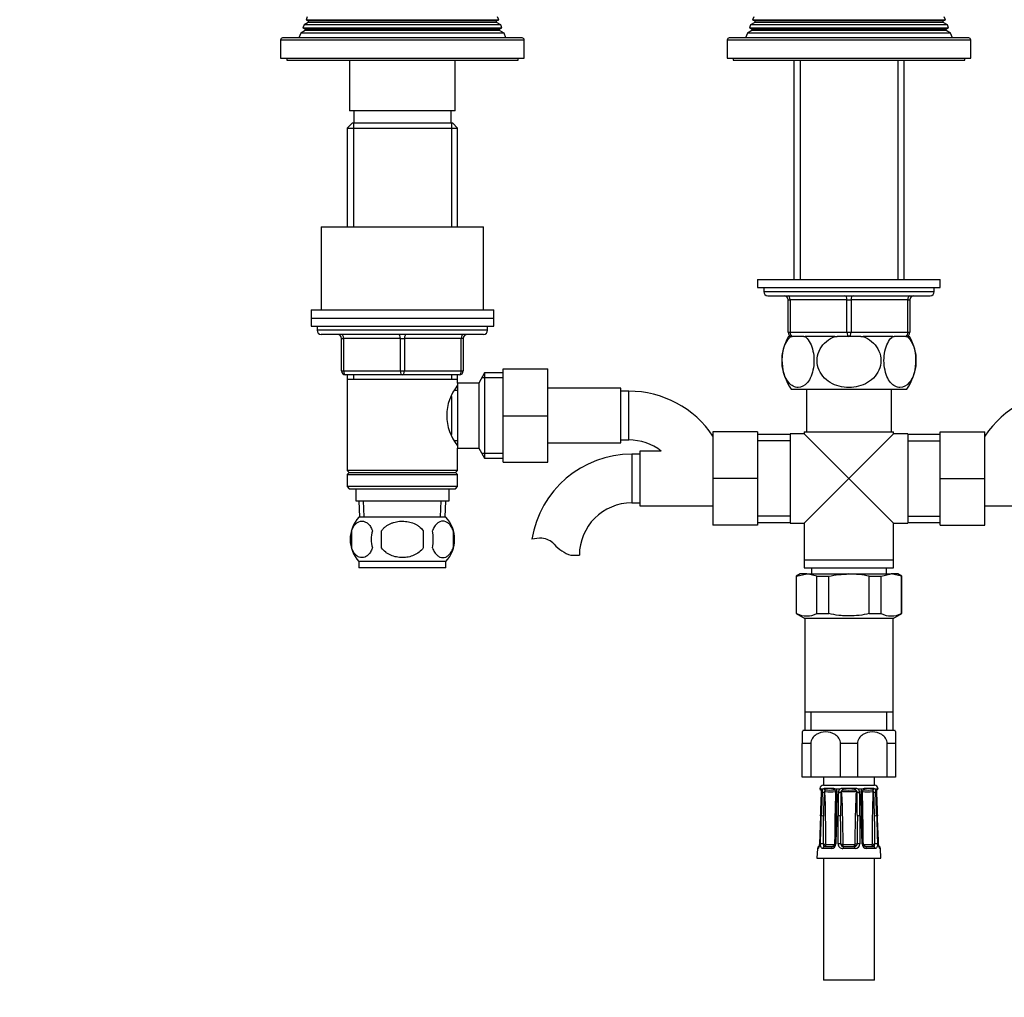
# Model space of a CAD drawing. Units: millimetres. Extents: x -398 to 1764, y 0 to 1382.
# Drawn here: x 451 to 694, y 473 to 714 of the extents above; entities that cross this region are included whole.
import ezdxf
from ezdxf import colors
from ezdxf.entities.mleader import LeaderData, LeaderLine
from ezdxf.math import Vec2, Vec3

# ---------------------------------------------------------------- set-up
doc = ezdxf.new("R2010")
doc.units = ezdxf.units.MM
doc.layers.add('DV1_Défaut', color=7, linetype='Continuous')
doc.layers.add('Défaut', color=7, linetype='Continuous')

# ---------------------------------------------------------------- blocks, each defined once
blk = doc.blocks.new('_DOT')
at = {"color": 0}
blk.add_line((0, 0), (-1, 0), dxfattribs=at)
at = {"color": 0, "const_width": 0.333}
blk.add_lwpolyline([(-0.1665, 0, 1), (0.1665, 0, 1)], format="xyb", close=True, dxfattribs=at)
blk = doc.blocks.new('SE')
at = {"layer": 'DV1_Défaut', "color": 7, "linetype": 'Continuous'}
for p, q in [((521.79, 714.25), (521.5, 713.51)), ((521.5, 713.51), (568.98, 713.51)), ((521.5, 713.51), (522.04, 713.2)), ((568.44, 713.2), (522.04, 713.2)), ((568.44, 713.2), (568.98, 713.51)), ((568.98, 713.51), (568.7, 714.25)), ((631.79, 714.25), (631.5, 713.51)), ((631.5, 713.51), (678.98, 713.51)), ((631.5, 713.51), (632.04, 713.2)), ((678.44, 713.2), (632.04, 713.2)), ((678.44, 713.2), (678.98, 713.51)), ((678.98, 713.51), (678.7, 714.25)), ((521.29, 710.85), (520.22, 710.23)), ((521.01, 712.26), (520.72, 711.53)), ((520.72, 711.53), (569.76, 711.53)), ((520.72, 711.53), (521.29, 711.2)), ((522.04, 712.85), (521.01, 712.26)), ((569.48, 712.26), (521.01, 712.26)), ((569.19, 711.2), (521.29, 711.2)), ((569.19, 710.85), (521.29, 710.85)), ((568.44, 712.85), (522.04, 712.85)), ((569.48, 712.26), (568.44, 712.85)), ((569.19, 711.2), (569.76, 711.53)), ((570.27, 710.23), (569.19, 710.85)), ((569.76, 711.53), (569.48, 712.26)), ((631.29, 710.85), (630.22, 710.23)), ((631.01, 712.26), (630.72, 711.53)), ((630.72, 711.53), (679.76, 711.53)), ((630.72, 711.53), (631.29, 711.2)), ((632.04, 712.85), (631.01, 712.26)), ((679.48, 712.26), (631.01, 712.26)), ((679.19, 711.2), (631.29, 711.2)), ((679.19, 710.85), (631.29, 710.85)), ((678.44, 712.85), (632.04, 712.85)), ((679.48, 712.26), (678.44, 712.85)), ((679.19, 711.2), (679.76, 711.53)), ((680.27, 710.23), (679.19, 710.85)), ((679.76, 711.53), (679.48, 712.26)), ((515.24, 708.53), (575.24, 708.53)), ((515.24, 708.53), (515.24, 704.03)), ((574.74, 709.03), (515.74, 709.03)), ((520.22, 710.23), (519.74, 709.03)), ((570.27, 710.23), (520.22, 710.23)), ((570.74, 709.03), (570.27, 710.23)), ((575.24, 704.03), (575.24, 708.53)), ((625.24, 708.53), (685.24, 708.53)), ((625.24, 708.53), (625.24, 704.03)), ((684.74, 709.03), (625.74, 709.03)), ((630.22, 710.23), (629.74, 709.03)), ((680.27, 710.23), (630.22, 710.23)), ((680.74, 709.03), (680.27, 710.23)), ((685.24, 704.03), (685.24, 708.53)), ((515.24, 704.03), (575.24, 704.03)), ((516.74, 704.03), (516.74, 703.53)), ((516.74, 703.53), (573.74, 703.53)), ((532.24, 703.53), (532.24, 691.03)), ((558.24, 691.03), (558.24, 703.53)), ((573.74, 703.53), (573.74, 704.03)), ((625.24, 704.03), (685.24, 704.03)), ((626.74, 704.03), (626.74, 703.53)), ((626.74, 703.53), (683.74, 703.53)), ((641.64, 703.53), (641.64, 649.53)), ((643.18, 703.53), (643.18, 649.53)), ((667.3, 703.53), (667.3, 649.53)), ((668.84, 649.53), (668.84, 703.53)), ((683.74, 703.53), (683.74, 704.03)), ((558.24, 691.03), (532.24, 691.03)), ((533.24, 691.03), (533.24, 688.03)), ((557.24, 688.03), (557.24, 691.03)), ((532.84, 688.03), (531.64, 686.83)), ((531.64, 686.83), (558.84, 686.83)), ((531.64, 686.83), (531.64, 662.53)), ((557.64, 688.03), (532.84, 688.03)), ((533.18, 688.03), (533.18, 662.53)), ((557.3, 688.03), (557.3, 662.53)), ((558.84, 686.83), (557.64, 688.03)), ((558.84, 662.53), (558.84, 686.83)), ((525.24, 662.53), (565.24, 662.53)), ((525.24, 662.53), (525.24, 642.03)), ((565.24, 642.03), (565.24, 662.53)), ((632.74, 649.53), (677.74, 649.53)), ((632.74, 649.53), (632.74, 647.53)), ((677.74, 647.53), (677.74, 649.53)), ((632.74, 647.53), (677.74, 647.53)), ((634.24, 647.53), (634.24, 646.53)), ((676.24, 646.53), (634.24, 646.53)), ((635.24, 645.53), (675.24, 645.53)), ((676.24, 646.53), (676.24, 647.53)), ((640.24, 644.53), (640.74, 644.53)), ((640.24, 636.53), (640.24, 644.53)), ((654.74, 644.53), (640.74, 644.53)), ((640.74, 644.53), (640.74, 636.53)), ((654.74, 644.53), (655.74, 644.53)), ((654.74, 636.53), (654.74, 644.53)), ((669.74, 644.53), (655.74, 644.53)), ((655.74, 644.53), (655.74, 636.53)), ((669.74, 644.53), (670.24, 644.53)), ((669.74, 636.53), (669.74, 644.53)), ((670.24, 644.53), (670.24, 636.53)), ((522.74, 642.03), (567.74, 642.03)), ((522.74, 642.03), (522.74, 640.03)), ((567.74, 640.03), (567.74, 642.03)), ((522.74, 640.03), (567.74, 640.03)), ((522.74, 640.03), (567.74, 640.03)), ((522.74, 640.03), (522.74, 638.03)), ((522.74, 638.03), (567.74, 638.03)), ((524.24, 638.03), (524.24, 637.03)), ((566.24, 637.03), (566.24, 638.03)), ((567.74, 638.03), (567.74, 640.03)), ((566.24, 637.03), (524.24, 637.03)), ((565.24, 636.03), (525.24, 636.03)), ((640.24, 636.53), (640.74, 636.53)), ((640.94, 635.53), (640.33, 635.53)), ((640.74, 636.53), (654.74, 636.53)), ((640.94, 635.53), (641.24, 635.53)), ((644.13, 635.53), (641.24, 635.53)), ((644.13, 635.53), (644.44, 635.53)), ((651.74, 635.53), (644.44, 635.53)), ((651.74, 635.53), (652.36, 635.53)), ((655.24, 635.53), (652.36, 635.53)), ((654.74, 636.53), (655.74, 636.53)), ((658.13, 635.53), (655.24, 635.53)), ((655.74, 636.53), (669.74, 636.53)), ((658.13, 635.53), (658.74, 635.53)), ((666.05, 635.53), (658.74, 635.53)), ((666.05, 635.53), (666.36, 635.53)), ((669.24, 635.53), (666.36, 635.53)), ((669.24, 635.53), (669.55, 635.53)), ((669.55, 635.53), (670.16, 635.53)), ((669.74, 636.53), (670.24, 636.53)), ((530.24, 635.03), (530.74, 635.03)), ((530.24, 627.03), (530.24, 635.03)), ((530.74, 635.03), (530.74, 627.03)), ((544.74, 635.03), (530.74, 635.03)), ((544.74, 635.03), (545.74, 635.03)), ((544.74, 627.03), (544.74, 635.03)), ((559.74, 635.03), (545.74, 635.03)), ((545.74, 635.03), (545.74, 627.03)), ((560.24, 635.03), (559.74, 635.03)), ((559.74, 627.03), (559.74, 635.03)), ((560.24, 635.03), (560.24, 627.03)), ((530.24, 627.03), (530.74, 627.03)), ((530.74, 627.03), (544.74, 627.03)), ((545.24, 626.03), (531.24, 626.03)), ((531.64, 626.03), (531.64, 625.03)), ((533.18, 626.03), (533.18, 625.03)), ((544.74, 627.03), (545.74, 627.03)), ((559.24, 626.03), (545.24, 626.03)), ((545.74, 627.03), (559.74, 627.03)), ((557.3, 626.03), (557.3, 625.03)), ((558.84, 625.03), (558.84, 626.03)), ((559.74, 627.03), (560.24, 627.03)), ((565.49, 626.53), (564.04, 624.03)), ((565.49, 626.53), (565.49, 605.53)), ((570.04, 626.53), (565.49, 626.53)), ((570.04, 627.53), (581.04, 627.53)), ((570.04, 616), (570.04, 627.53)), ((581.04, 616), (581.04, 627.53)), ((531.64, 625.03), (531.64, 602.53)), ((531.64, 625.03), (558.84, 625.03)), ((558.84, 624.03), (558.84, 625.03)), ((558.84, 624.03), (558.84, 608.03)), ((564.04, 624.03), (558.84, 624.03)), ((564.04, 624.03), (564.04, 608.03)), ((570.04, 625.34), (564.8, 625.34)), ((558.84, 622.18), (558.08, 622.18)), ((599.04, 622.78), (581.04, 622.78)), ((599.04, 609.28), (599.04, 622.78)), ((601.04, 622.03), (599.04, 622.03)), ((601.04, 610.03), (601.04, 622.03)), ((641.03, 622.53), (669.46, 622.53)), ((644.74, 622.53), (644.74, 612.03)), ((665.74, 612.03), (665.74, 622.53)), ((557.34, 620.73), (557.34, 611.35)), ((570.04, 616), (581.04, 616)), ((570.04, 604.53), (570.04, 616)), ((581.04, 604.53), (581.04, 616)), ((621.74, 612.03), (621.74, 600.53)), ((632.74, 612.03), (621.74, 612.03)), ((632.74, 612.03), (632.74, 600.53)), ((640.74, 611.38), (632.74, 611.38)), ((640.74, 611.53), (640.74, 589.53)), ((644.24, 611.53), (640.74, 611.53)), ((644.24, 612.03), (666.24, 612.03)), ((644.24, 612.03), (644.24, 611.53)), ((655.24, 600.53), (644.24, 611.53)), ((655.24, 600.53), (666.24, 611.53)), ((666.24, 611.53), (666.24, 612.03)), ((669.74, 611.53), (666.24, 611.53)), ((669.74, 611.53), (669.74, 589.53)), ((677.74, 611.38), (669.74, 611.38)), ((677.74, 612.03), (688.74, 612.03)), ((677.74, 600.5), (677.74, 612.03)), ((688.74, 600.5), (688.74, 612.03)), ((558.08, 609.88), (558.84, 609.88)), ((581.04, 609.28), (599.04, 609.28)), ((599.04, 610.03), (601.04, 610.03)), ((640.74, 609.79), (632.74, 609.79)), ((669.74, 609.79), (677.74, 609.79)), ((558.84, 608.03), (564.04, 608.03)), ((558.84, 602.53), (558.84, 608.03)), ((564.04, 608.03), (565.49, 605.53)), ((570.04, 606.71), (564.8, 606.71)), ((601.74, 606.53), (601.74, 594.53)), ((603.74, 606.53), (601.74, 606.53)), ((603.74, 607.28), (603.74, 593.78)), ((609.01, 607.28), (603.74, 607.28)), ((565.49, 605.53), (570.04, 605.53)), ((570.04, 604.53), (581.04, 604.53)), ((558.84, 602.53), (531.64, 602.53)), ((531.64, 602.53), (532.14, 602.03)), ((532.14, 602.03), (531.64, 601.53)), ((531.64, 601.53), (558.84, 601.53)), ((531.64, 601.53), (531.64, 598.53)), ((532.14, 602.03), (558.34, 602.03)), ((558.34, 602.03), (558.84, 602.53)), ((558.84, 601.53), (558.34, 602.03)), ((558.84, 598.53), (558.84, 601.53)), ((621.74, 600.53), (621.74, 589.03)), ((632.74, 600.53), (621.74, 600.53)), ((632.74, 600.53), (632.74, 589.03)), ((655.24, 600.53), (644.24, 589.53)), ((655.24, 600.53), (666.24, 589.53)), ((677.74, 600.5), (688.74, 600.5)), ((677.74, 589.03), (677.74, 600.5)), ((688.74, 589.03), (688.74, 600.5)), ((558.84, 598.53), (531.64, 598.53)), ((531.64, 598.53), (532.14, 598.03)), ((532.14, 598.03), (558.34, 598.03)), ((533.74, 598.03), (533.74, 595.03)), ((556.74, 595.03), (556.74, 598.03)), ((558.34, 598.03), (558.84, 598.53)), ((533.74, 595.03), (556.74, 595.03)), ((534.52, 595.03), (534.7, 591.03)), ((535.86, 591.08), (535.69, 595.03)), ((554.63, 591.08), (554.8, 595.03)), ((555.79, 591.03), (555.96, 595.03)), ((601.74, 594.53), (603.74, 594.53)), ((603.74, 593.78), (621.74, 593.78)), ((688.74, 593.78), (706.74, 593.78)), ((555.94, 591.03), (534.54, 591.03)), ((640.74, 591.26), (632.74, 591.26)), ((632.74, 589.68), (640.74, 589.68)), ((640.74, 589.53), (644.24, 589.53)), ((644.24, 589.53), (644.24, 580.53)), ((666.24, 580.53), (666.24, 589.53)), ((666.24, 589.53), (669.74, 589.53)), ((669.74, 591.26), (677.74, 591.26)), ((669.74, 589.68), (677.74, 589.68)), ((532.72, 587.65), (532.72, 583.45)), ((540.12, 583.45), (540.12, 587.65)), ((550.37, 587.65), (550.37, 583.45)), ((557.76, 587.65), (557.76, 583.45)), ((632.74, 589.03), (621.74, 589.03)), ((677.74, 589.03), (688.74, 589.03)), ((555.94, 580.07), (534.54, 580.07)), ((534.54, 580.07), (534.54, 578.53)), ((555.94, 578.53), (555.94, 580.07)), ((586.76, 581.62), (588.84, 581.62)), ((644.24, 580.53), (666.24, 580.53)), ((644.24, 580.53), (666.24, 580.53)), ((644.24, 580.53), (644.24, 578.53)), ((666.24, 578.53), (666.24, 580.53)), ((555.94, 578.53), (534.54, 578.53)), ((644.24, 578.53), (666.24, 578.53)), ((645.99, 578.53), (645.99, 577.03)), ((664.49, 577.03), (664.49, 578.53)), ((643.24, 577.03), (642.24, 576.45)), ((642.35, 576.45), (642.24, 576.45)), ((642.24, 576.45), (642.24, 567.27)), ((642.35, 576.45), (644.85, 577.03)), ((642.35, 567.27), (642.35, 576.45)), ((644.85, 577.03), (643.24, 577.03)), ((644.85, 577.03), (655.24, 577.03)), ((647.35, 576.45), (644.85, 577.03)), ((647.35, 576.45), (650.24, 576.45)), ((647.35, 567.27), (647.35, 576.45)), ((650.24, 567.27), (650.24, 576.45)), ((655.24, 577.03), (665.64, 577.03)), ((660.24, 576.45), (663.14, 576.45)), ((660.24, 567.27), (660.24, 576.45)), ((663.14, 576.45), (665.64, 577.03)), ((663.14, 567.27), (663.14, 576.45)), ((667.24, 577.03), (665.64, 577.03)), ((668.14, 576.45), (665.64, 577.03)), ((668.24, 576.45), (667.24, 577.03)), ((668.14, 576.45), (668.24, 576.45)), ((668.14, 567.27), (668.14, 576.45)), ((668.24, 567.27), (668.24, 576.45)), ((642.35, 567.27), (642.24, 567.27)), ((642.24, 567.27), (644.39, 566.03)), ((666.09, 566.03), (644.39, 566.03)), ((644.39, 566.03), (644.39, 543.03)), ((647.35, 567.27), (650.24, 567.27)), ((660.24, 567.27), (663.14, 567.27)), ((666.09, 566.03), (668.24, 567.27)), ((666.09, 543.03), (666.09, 566.03)), ((668.14, 567.27), (668.24, 567.27)), ((644.39, 543.03), (644.39, 538.53)), ((666.09, 543.03), (644.39, 543.03)), ((645.93, 538.53), (645.93, 543.03)), ((664.56, 538.53), (664.56, 543.03)), ((666.09, 538.53), (666.09, 543.03)), ((643.99, 538.53), (666.49, 538.53)), ((643.74, 538.12), (643.74, 535.26)), ((666.74, 538.12), (666.74, 535.26)), ((645.84, 535.26), (643.74, 535.26)), ((643.74, 527.03), (643.74, 535.26)), ((645.84, 535.26), (645.84, 527.03)), ((657.34, 535.26), (653.15, 535.26)), ((653.15, 527.03), (653.15, 535.26)), ((657.34, 535.26), (657.34, 527.03)), ((666.74, 535.26), (664.65, 535.26)), ((664.65, 527.03), (664.65, 535.26)), ((666.74, 535.26), (666.74, 527.03)), ((645.84, 527.03), (643.74, 527.03)), ((653.15, 527.03), (645.84, 527.03)), ((648.99, 527.03), (648.99, 525.03)), ((657.34, 527.03), (653.15, 527.03)), ((664.65, 527.03), (657.34, 527.03)), ((661.49, 525.03), (661.49, 527.03)), ((666.74, 527.03), (664.65, 527.03)), ((648.22, 524.22), (648.06, 524.22)), ((648.26, 524.21), (648.22, 524.22)), ((648.82, 524.07), (648.4, 524.07)), ((648.99, 525.03), (661.49, 525.03)), ((649.22, 524.22), (649.12, 524.21)), ((651.34, 524.22), (649.22, 524.22)), ((651.49, 524.21), (651.34, 524.22)), ((653.01, 524.07), (651.99, 524.07)), ((653.74, 524.22), (653.57, 524.21)), ((656.75, 524.22), (653.74, 524.22)), ((656.92, 524.21), (656.75, 524.22)), ((658.5, 524.07), (657.48, 524.07)), ((659.15, 524.22), (659, 524.21)), ((661.27, 524.22), (659.15, 524.22)), ((661.37, 524.21), (661.27, 524.22)), ((662.09, 524.07), (661.66, 524.07)), ((662.26, 524.22), (662.23, 524.21)), ((662.26, 524.22), (662.42, 524.22)), ((648.24, 517.44), (647.95, 510.55)), ((648.28, 517.44), (648.24, 517.44)), ((651.92, 517.43), (651.71, 510.55)), ((652.57, 510.55), (652.56, 517.44)), ((657.92, 517.44), (657.92, 510.55)), ((662.24, 517.44), (662.21, 517.44)), ((647.46, 509.45), (647.36, 507.04)), ((647.46, 509.45), (647.6, 509.45)), ((647.98, 510.55), (647.95, 510.55)), ((650.9, 509.45), (648.78, 509.45)), ((649.2, 509.93), (651.18, 509.93)), ((649.66, 510.43), (651.64, 510.43)), ((653.23, 510.53), (653.72, 510.54)), ((653.52, 510.02), (653.79, 510.45)), ((656.74, 509.45), (653.75, 509.45)), ((653.84, 510.43), (656.64, 510.43)), ((653.84, 509.93), (653.84, 510.43)), ((653.84, 509.93), (656.64, 509.93)), ((656.64, 509.93), (656.64, 510.43)), ((656.97, 510.02), (656.7, 510.45)), ((657.25, 510.53), (656.76, 510.54)), ((658.85, 510.43), (660.83, 510.43)), ((659.31, 509.93), (661.29, 509.93)), ((661.7, 509.45), (659.59, 509.45)), ((662.51, 510.55), (662.54, 510.55)), ((662.88, 509.45), (663.03, 509.45)), ((663.12, 507.04), (663.03, 509.45)), ((647.36, 507.04), (663.12, 507.04)), ((648.99, 507.04), (648.99, 477.04)), ((661.49, 477.04), (661.49, 507.04)), ((661.49, 477.04), (648.99, 477.04))]:
    blk.add_line(p, q, dxfattribs=at)
for centre, radius, start, end in [((521.94, 713.03), 0.2, 300, 60), ((568.54, 713.03), 0.2, 120, 240), ((631.94, 713.03), 0.2, 300, 60), ((678.54, 713.03), 0.2, 120, 240), ((521.19, 711.03), 0.2, 300, 60), ((569.29, 711.03), 0.2, 120, 240), ((631.19, 711.03), 0.2, 300, 60), ((679.29, 711.03), 0.2, 120, 240), ((515.74, 708.53), 0.5, 90, 180), ((574.74, 708.53), 0.5, 0, 90), ((625.74, 708.53), 0.5, 90, 180), ((684.74, 708.53), 0.5, 0, 90), ((635.24, 646.53), 1, 180, 270), ((639.24, 644.53), 1, 0, 90), ((671.24, 644.53), 1, 90, 180), ((675.24, 646.53), 1, 270, 0), ((525.24, 637.03), 1, 180, 270), ((529.24, 635.03), 1, 0, 90), ((561.24, 635.03), 1, 90, 180), ((565.24, 637.03), 1, 270, 0), ((650.74, 629.57), 12, 150.2345, 215.936), ((641.24, 636.53), 1, 180, 270), ((669.24, 636.53), 1, 270, 0), ((659.74, 629.57), 12, 324.064, 29.7655), ((531.24, 627.03), 1, 180, 270), ((559.24, 627.03), 1, 270, 0), ((567.94, 616.03), 11.76, 140.6571, 219.3429), ((601.04, 597.12), 24.91, 33.7933, 90), ((709.44, 597.12), 24.91, 90, 146.2067), ((601.04, 597.12), 12.91, 51.9022, 90), ((601.74, 581.62), 24.91, 90, 170.8369), ((601.74, 581.62), 12.91, 90, 180), ((540.37, 585.55), 8, 136.7732, 223.2268), ((550.11, 585.55), 8, 316.7732, 43.2268), ((540.89, 585.55), 8.44, 165.5825, 194.4175), ((545.78, 585.55), 8.21, 165.1718, 194.8282), ((542.32, 585.55), 10.53, 348.4935, 11.5065), ((549.46, 585.55), 8.56, 345.7954, 14.2046), ((579.15, 577.46), 8.36, 86.9342, 103.808), ((579.36, 581.42), 4.4, 41.929, 86.9342), ((589.99, 590.97), 9.89, 221.929, 250.9403), ((644.85, 572.39), 5.7, 243.9922, 296.0078), ((665.64, 572.39), 5.7, 243.9922, 296.0078), ((648.83, 535.26), 5.84, 145.9644, 150.6657), ((661.66, 535.26), 5.84, 29.3275, 34.0356), ((649.04, 524.03), 1, 92.9498, 168.9765), ((648.56, 524.31), 0.5, 190.0539, 251.7976), ((646.07, 523.35), 2.44, 357.0634, 17.0564), ((650.44, 523.23), 1.82, 152.6813, 180.1925), ((649.22, 523.64), 0.581, 99.5377, 132.3425), ((649.54, 523.74), 0.168, 131.2325, 144.3129), ((650.46, 539.3), 15.47, 266.2014, 273.7986), ((651.24, 522.63), 1.26, 73.6564, 79.1504), ((651.33, 522.71), 1.51, 63.9706, 83.6721), ((651.21, 523.25), 1.13, 358.8187, 46.3939), ((653.75, 523.21), 1.13, 130.8114, 179.3102), ((653.72, 522.44), 1.78, 95.076, 113.7513), ((654, 522.93), 0.962, 102.5351, 108.8), ((655.24, 554.83), 31, 267.3205, 272.6795), ((656.48, 522.93), 0.962, 71.2, 77.4649), ((656.76, 522.44), 1.78, 66.2487, 84.924), ((656.74, 523.21), 1.13, 0.6898, 49.1886), ((659.28, 523.25), 1.13, 133.5177, 181.2698), ((659.16, 522.71), 1.51, 96.3279, 116.0294), ((659.24, 522.63), 1.26, 100.8496, 106.3436), ((660.03, 539.3), 15.47, 266.2014, 273.7986), ((660.94, 523.74), 0.168, 35.6871, 48.7675), ((661.27, 523.64), 0.581, 47.6575, 80.4623), ((661.44, 524.03), 1, 11.0235, 87.0502), ((660, 523.22), 1.87, 0.1769, 26.9493), ((664.42, 523.35), 2.44, 162.9436, 182.9366), ((661.93, 524.31), 0.5, 288.2225, 349.9461), ((-357.36, 560.41), 1006.52, 357.55318, 357.88275), ((-114.67, 550.47), 763.67, 357.52075, 357.95539), ((1325.74, 497.05), 677.62, 177.78604, 178.27579), ((211.24, 534.44), 438.1, 357.774, 358.5303), ((649.91, 523.16), 0.72, 148.6011, 176.0657), ((647.67, 522.42), 1.97, 32.1566, 34.2648), ((650.65, 530.49), 7.14, 259.4438, 280.5562), ((173.06, 508.43), 476.51, 0.2535, 1.8089), ((651.44, 523.23), 0.627, 57.6554, 75.6947), ((1128.23, 508.43), 476.52, 178.1911, 179.6588), ((651.43, 523.27), 0.599, 354.8738, 55.0103), ((252.28, 529.27), 399.8, 358.3026, 359.1311), ((650.73, 524.24), 1.45, 327.8439, 329.5125), ((352.25, 526.78), 300.11, 358.2168, 359.3223), ((946.45, 517.65), 293.88, 178.913, 180.0416), ((1405.9, 514.08), 752.73, 179.3053, 179.74524), ((653.81, 523.18), 0.586, 143.3995, 177.6811), ((653.92, 523.21), 0.663, 110.0414, 151.1731), ((663.54, 532.49), 13.57, 221.2953, 221.6374), ((656.57, 523.21), 0.663, 28.824, 69.9616), ((646.95, 532.49), 13.57, 318.3626, 318.7047), ((656.66, 523.18), 0.602, 2.7717, 36.1477), ((-95.42, 514.08), 752.73, 0.25476, 0.6947), ((364.04, 517.65), 293.88, 359.9584, 1.087), ((958.24, 526.78), 300.11, 180.6777, 181.7832), ((951.39, 526.08), 292.94, 180.5607, 181.6914), ((659.75, 524.24), 1.45, 210.7631, 212.1561), ((659.84, 530.49), 7.14, 259.4438, 280.5562), ((182.26, 508.43), 476.51, 0.3467, 1.8089), ((659.04, 523.23), 0.627, 104.299, 122.7861), ((1137.43, 508.43), 476.52, 178.1911, 179.7465), ((662.82, 522.42), 1.97, 145.7352, 147.8434), ((660.54, 523.15), 0.752, 4.5291, 30.8041), ((1099.25, 534.44), 438.1, 181.4698, 182.226), ((-15.25, 497.05), 677.62, 1.72421, 2.21396), ((1425.16, 550.47), 763.67, 182.04461, 182.47926), ((1414.01, 549.49), 752.45, 182.00058, 182.44142), ((-598, 525.64), 1247.03, 359.30609, 359.62283), ((-215.43, 506.86), 868.67, 0.24234, 0.69703), ((1523.24, 506.88), 865.99, 179.30227, 179.75836), ((1904.54, 525.6), 1243.09, 180.37667, 180.69441), ((647.96, 509.43), 0.5, 105.5048, 177.7021), ((649.74, 510.47), 0.797, 175.1266, 213.7249), ((649.71, 510.55), 0.142, 185.5059, 228.763), ((650.85, 510.6), 1.15, 272.488, 357.6633), ((653.71, 510.59), 1.14, 181.8658, 271.9828), ((653.84, 510.54), 0.611, 180.7691, 238.112), ((653.84, 510.53), 0.598, 237.4295, 270.0435), ((653.84, 510.53), 0.1, 237.473, 270), ((656.64, 510.53), 0.1, 270, 302.527), ((656.64, 510.53), 0.598, 269.936, 302.5909), ((656.77, 510.59), 1.14, 268.2167, 357.9347), ((656.64, 510.54), 0.611, 301.8885, 359.2304), ((659.64, 510.6), 1.15, 182.4352, 267.4135), ((660.77, 510.55), 0.144, 311.584, 354.147), ((660.75, 510.47), 0.797, 326.2724, 4.8762), ((662.53, 509.43), 0.5, 2.2979, 74.7654)]:
    blk.add_arc(centre, radius, start, end, dxfattribs=at)
for centre, major_axis, ratio, start_param, end_param in [((640.24, 644.53), (0, -1), 0.5, 1.570796, 3.141593), ((654.24, 644.53), (0, -1), 0.5, 1.570796, 3.141593), ((656.24, 644.53), (0, -1), 0.5, 3.141593, 4.712389), ((670.24, 644.53), (0, -1), 0.5, 3.141593, 4.712389), ((530.24, 635.03), (0, 1), 0.5, 4.712389, 6.283185), ((544.24, 635.03), (0, 1), 0.5, 4.712389, 6.283185), ((546.24, 635.03), (0, 1), 0.5, 0, 1.570796), ((560.24, 635.03), (0, 1), 0.5, 0, 1.570796), ((641.24, 636.53), (0, 1), 0.5, 1.570796, 3.141593), ((655.24, 636.53), (0, 1), 0.5, 1.570796, 3.141593), ((655.24, 636.53), (0, 1), 0.5, 3.141593, 4.712389), ((669.24, 636.53), (0, 1), 0.5, 3.141593, 4.712389), ((531.24, 627.03), (0, -1), 0.5, 4.712389, 6.283185), ((545.24, 627.03), (0, -1), 0.5, 4.712389, 6.283185), ((545.24, 627.03), (0, -1), 0.5, 0, 1.570796), ((559.24, 627.03), (0, -1), 0.5, 0, 1.570796), ((648.7, 524.31), (0, -0.5), 0.977843, 4.887862, 5.505922), ((648.74, 524.29), (0.283, 0.412), 0.961421, 2.319044, 3.114134), ((649.53, 524.29), (-0.144, 0.479), 0.84011, 1.488099, 2.496968), ((649.63, 524.31), (0, -0.5), 0.839464, 4.887862, 5.792938), ((651.61, 524.31), (0, -0.5), 0.543416, 4.887862, 5.792938), ((651.76, 524.29), (-0.091, -0.492), 0.519544, 4.972642, 5.981511), ((653.67, 524.29), (0.08, -0.494), 0.226675, 4.839831, 5.8487), ((653.84, 524.31), (0, -0.5), 0.209337, 4.887862, 5.792938), ((656.64, 524.31), (0, -0.5), 0.209337, 0.490248, 1.395323), ((656.82, 524.29), (-0.08, -0.494), 0.226675, 0.434485, 1.443354), ((658.73, 524.29), (0.091, -0.492), 0.519544, 0.301675, 1.310544), ((658.88, 524.31), (0, -0.5), 0.543416, 0.490248, 1.395323), ((660.86, 524.31), (0, -0.5), 0.839464, 0.490248, 1.395323), ((660.95, 524.29), (0.144, 0.479), 0.84011, 3.786217, 4.795086), ((661.74, 524.29), (-0.283, 0.412), 0.961421, 3.133145, 3.964141), ((661.78, 524.31), (0, -0.5), 0.977843, 0.773833, 1.395323), ((648.97, 523.21), (0.5, -0.018), 0.018364, 2.770132, 3.143779), ((649.08, 523.21), (-0.5, 0.019), 0.012383, 4.478876, 5.869815), ((652.54, 523.21), (0.5, -0.006), 0.038353, 1.984642, 3.142264), ((652.8, 523.21), (-0.5, 0.009), 0.035875, 3.69357, 5.084509), ((657.69, 523.21), (-0.5, -0.009), 0.035875, 4.340269, 5.731208), ((657.95, 523.21), (-0.5, -0.006), 0.038353, 3.128923, 4.298543), ((661.41, 523.21), (-0.5, -0.019), 0.012383, 3.554963, 4.945902), ((661.52, 523.21), (-0.5, -0.018), 0.018364, 3.119308, 3.513053), ((648.88, 517.42), (-0.5, 0.015), 0.030373, 4.451585, 5.865113), ((652.41, 517.42), (0.5, -0.015), 0.030373, 1.989792, 3.141925), ((652.74, 517.42), (-0.5, 0), 0.042954, 3.665725, 5.079254), ((657.74, 517.42), (-0.5, 0), 0.042954, 4.345524, 5.759053), ((658.07, 517.42), (-0.5, -0.015), 0.030373, 3.140455, 4.293394), ((661.61, 517.42), (-0.5, -0.015), 0.030373, 3.559665, 4.973193), ((648.09, 509.43), (0, 0.5), 0.981359, 0.696799, 1.53069), ((648.67, 510.53), (0.5, -0.015), 0.030207, 0.99224, 2.70889), ((649.2, 509.43), (0, 0.5), 0.82982, 0, 1.53069), ((649.22, 510.54), (-0.5, -0.003), 0.006324, 0.991572, 2.356174), ((649.27, 510.45), (-0.335, -0.371), 0.596189, 0.493348, 2.064145), ((649.3, 510.53), (0, -0.6), 0.707107, 5.715482, 6.283185), ((649.3, 510.43), (0, -0.5), 0.707107, 0, 1.570796), ((649.66, 510.53), (0, 0.1), 0.707107, 2.57389, 3.141593), ((651.18, 509.43), (0, 0.5), 0.558031, 0, 1.53069), ((651.64, 510.53), (0, -0.1), 0.707107, 0, 0.567703), ((652.21, 510.53), (0.5, -0.015), 0.030207, 2.004413, 3.148642), ((652.74, 510.53), (0.5, 0), 0.042718, 0.206385, 1.923035), ((653.84, 509.43), (0, 0.5), 0.192184, 0, 1.53069), ((656.64, 509.43), (0, 0.5), 0.192184, 4.752495, 6.283185), ((657.74, 510.53), (-0.5, 0), 0.042718, 4.36015, 6.0768), ((658.28, 510.53), (-0.5, -0.015), 0.030207, 3.13064, 4.278773), ((658.85, 510.53), (0, 0.1), 0.707107, 2.57389, 3.141593), ((659.31, 509.43), (0, 0.5), 0.558031, 4.752495, 6.283185), ((660.83, 510.53), (0, -0.1), 0.707107, 0, 0.567703), ((661.18, 510.43), (0, -0.5), 0.707107, 4.712389, 6.283185), ((661.22, 510.45), (0.335, -0.371), 0.596189, 4.219041, 5.789837), ((661.27, 510.54), (0.5, -0.003), 0.006324, 3.927011, 5.291613), ((661.18, 510.53), (0, 0.6), 0.707107, 3.141593, 3.709296), ((661.29, 509.43), (0, 0.5), 0.82982, 4.752495, 6.283185), ((661.82, 510.53), (-0.5, -0.015), 0.030207, 3.574296, 5.290945), ((662.39, 509.43), (0, 0.5), 0.981359, 4.752495, 5.59243)]:
    blk.add_ellipse(centre, major_axis=major_axis, ratio=ratio, start_param=start_param, end_param=end_param, dxfattribs=at)
for points, knots in [([(644.44, 635.53), (645.18, 634.91), (645.84, 633.88), (646.44, 631.76), (646.56, 631), (646.65, 629.39), (646.61, 628.58), (646.24, 626.28), (645.68, 624.99), (644.3, 623.34), (643.49, 622.94), (642.29, 622.93), (641.89, 623.03), (641.11, 623.44), (640.74, 623.73), (639.7, 624.98), (639.14, 626.23), (638.77, 628.55), (638.72, 629.36), (638.81, 630.96), (638.93, 631.74), (639.52, 633.84), (640.19, 634.91), (640.94, 635.53)], [0, 0, 0, 0, 0.125, 0.125, 0.1875, 0.1875, 0.25, 0.25, 0.375, 0.375, 0.5, 0.5, 0.5625, 0.5625, 0.625, 0.625, 0.75, 0.75, 0.8125, 0.8125, 0.875, 0.875, 1, 1, 1, 1]), ([(658.74, 635.53), (660.22, 634.92), (661.56, 633.85), (662.74, 631.77), (663, 630.98), (663.17, 629.39), (663.09, 628.57), (662.35, 626.27), (661.21, 624.98), (658.45, 623.33), (656.84, 622.93), (654.41, 622.94), (653.62, 623.04), (652.07, 623.44), (651.32, 623.75), (649.28, 624.98), (648.14, 626.28), (647.41, 628.55), (647.32, 629.37), (647.49, 630.97), (647.74, 631.75), (648.93, 633.87), (650.26, 634.92), (651.74, 635.53)], [0, 0, 0, 0, 0.125, 0.125, 0.1875, 0.1875, 0.25, 0.25, 0.375, 0.375, 0.5, 0.5, 0.5625, 0.5625, 0.625, 0.625, 0.75, 0.75, 0.8125, 0.8125, 0.875, 0.875, 1, 1, 1, 1]), ([(669.55, 635.53), (670.3, 634.91), (670.95, 633.88), (671.55, 631.76), (671.68, 631), (671.76, 629.39), (671.72, 628.58), (671.36, 626.28), (670.79, 624.99), (669.42, 623.34), (668.6, 622.94), (667.41, 622.93), (667, 623.03), (666.23, 623.44), (665.86, 623.73), (664.81, 624.98), (664.26, 626.23), (663.88, 628.55), (663.84, 629.36), (663.92, 630.96), (664.05, 631.74), (664.64, 633.84), (665.3, 634.91), (666.05, 635.53)], [0, 0, 0, 0, 0.125, 0.125, 0.1875, 0.1875, 0.25, 0.25, 0.375, 0.375, 0.5, 0.5, 0.5625, 0.5625, 0.625, 0.625, 0.75, 0.75, 0.8125, 0.8125, 0.875, 0.875, 1, 1, 1, 1]), ([(532.72, 587.65), (532.86, 588.06), (533.03, 588.41), (533.32, 588.86), (533.42, 589), (533.63, 589.25), (533.74, 589.36), (534.08, 589.65), (534.31, 589.79), (534.79, 589.98), (535.04, 590.03), (535.53, 590.03), (535.77, 589.98), (536.13, 589.84), (536.25, 589.78), (536.48, 589.64), (536.6, 589.55), (536.94, 589.26), (537.15, 589.02), (537.54, 588.41), (537.71, 588.06), (537.85, 587.65)], [0, 0, 0, 0, 0.125, 0.125, 0.1875, 0.1875, 0.25, 0.25, 0.375, 0.375, 0.5, 0.5, 0.625, 0.625, 0.6875, 0.6875, 0.75, 0.75, 0.875, 0.875, 1, 1, 1, 1]), ([(540.12, 587.65), (540.26, 587.85), (540.41, 588.05), (540.75, 588.4), (540.93, 588.57), (541.52, 589.02), (541.94, 589.27), (542.62, 589.56), (542.85, 589.64), (543.32, 589.78), (543.56, 589.84), (544.27, 589.98), (544.76, 590.03), (545.74, 590.02), (546.23, 589.98), (547.18, 589.79), (547.66, 589.65), (548.33, 589.36), (548.55, 589.25), (548.97, 589), (549.17, 588.87), (549.75, 588.41), (550.09, 588.06), (550.37, 587.65)], [0, 0, 0, 0, 0.0625, 0.0625, 0.125, 0.125, 0.25, 0.25, 0.3125, 0.3125, 0.375, 0.375, 0.5, 0.5, 0.625, 0.625, 0.75, 0.75, 0.8125, 0.8125, 0.875, 0.875, 1, 1, 1, 1]), ([(557.76, 587.65), (557.63, 588.06), (557.46, 588.41), (557.17, 588.86), (557.07, 589), (556.86, 589.25), (556.75, 589.36), (556.41, 589.65), (556.17, 589.79), (555.69, 589.98), (555.45, 590.03), (554.96, 590.03), (554.71, 589.98), (554.36, 589.84), (554.24, 589.78), (554, 589.64), (553.89, 589.55), (553.55, 589.26), (553.34, 589.02), (552.95, 588.41), (552.78, 588.06), (552.64, 587.65)], [0, 0, 0, 0, 0.125, 0.125, 0.1875, 0.1875, 0.25, 0.25, 0.375, 0.375, 0.5, 0.5, 0.625, 0.625, 0.6875, 0.6875, 0.75, 0.75, 0.875, 0.875, 1, 1, 1, 1]), ([(537.85, 583.45), (537.71, 583.03), (537.54, 582.68), (537.25, 582.23), (537.15, 582.09), (536.94, 581.85), (536.83, 581.74), (536.49, 581.45), (536.25, 581.3), (535.77, 581.11), (535.53, 581.07), (535.04, 581.07), (534.8, 581.11), (534.44, 581.25), (534.32, 581.31), (534.08, 581.45), (533.97, 581.54), (533.63, 581.83), (533.42, 582.07), (533.03, 582.68), (532.86, 583.03), (532.72, 583.45)], [0, 0, 0, 0, 0.125, 0.125, 0.1875, 0.1875, 0.25, 0.25, 0.375, 0.375, 0.5, 0.5, 0.625, 0.625, 0.6875, 0.6875, 0.75, 0.75, 0.875, 0.875, 1, 1, 1, 1]), ([(550.37, 583.45), (550.1, 583.04), (549.75, 582.68), (548.98, 582.08), (548.54, 581.83), (547.65, 581.44), (547.18, 581.3), (546.21, 581.11), (545.73, 581.07), (544.75, 581.07), (544.26, 581.12), (543.3, 581.3), (542.84, 581.44), (542.16, 581.73), (541.94, 581.84), (541.52, 582.09), (541.32, 582.23), (540.74, 582.68), (540.39, 583.04), (540.12, 583.45)], [0, 0, 0, 0, 0.125, 0.125, 0.25, 0.25, 0.375, 0.375, 0.5, 0.5, 0.625, 0.625, 0.75, 0.75, 0.8125, 0.8125, 0.875, 0.875, 1, 1, 1, 1]), ([(552.64, 583.45), (552.78, 583.03), (552.95, 582.68), (553.23, 582.23), (553.34, 582.09), (553.55, 581.85), (553.66, 581.74), (553.99, 581.45), (554.23, 581.3), (554.71, 581.11), (554.96, 581.07), (555.45, 581.07), (555.69, 581.11), (556.05, 581.25), (556.17, 581.31), (556.4, 581.45), (556.52, 581.54), (556.86, 581.83), (557.07, 582.07), (557.46, 582.68), (557.63, 583.03), (557.76, 583.45)], [0, 0, 0, 0, 0.125, 0.125, 0.1875, 0.1875, 0.25, 0.25, 0.375, 0.375, 0.5, 0.5, 0.625, 0.625, 0.6875, 0.6875, 0.75, 0.75, 0.875, 0.875, 1, 1, 1, 1]), ([(650.24, 576.45), (651.06, 576.63), (651.88, 576.78), (653.14, 576.92), (653.56, 576.96), (654.4, 577.01), (654.82, 577.03), (655.24, 577.03)], [0, 0, 0, 0, 0.5, 0.5, 0.75, 0.75, 1, 1, 1, 1]), ([(660.24, 576.45), (659.42, 576.63), (658.59, 576.78), (656.92, 576.97), (656.08, 577.03), (655.24, 577.03)], [0, 0, 0, 0, 0.5, 0.5, 1, 1, 1, 1]), ([(660.24, 567.27), (659.42, 567.08), (658.59, 566.94), (656.92, 566.74), (656.09, 566.69), (654.83, 566.69), (654.41, 566.7), (653.56, 566.75), (653.14, 566.79), (651.88, 566.94), (651.06, 567.09), (650.24, 567.27)], [0, 0, 0, 0, 0.25, 0.25, 0.5, 0.5, 0.625, 0.625, 0.75, 0.75, 1, 1, 1, 1]), ([(653.15, 535.26), (653.15, 535.73), (653, 536.19), (652.51, 536.95), (652.19, 537.25), (651.12, 537.93), (650.3, 538.12), (648.69, 538.12), (647.87, 537.94), (646.8, 537.25), (646.48, 536.95), (645.99, 536.2), (645.84, 535.74), (645.84, 535.26)], [0, 0, 0, 0, 0.125, 0.125, 0.25, 0.25, 0.5, 0.5, 0.75, 0.75, 0.875, 0.875, 1, 1, 1, 1]), ([(664.65, 535.26), (664.65, 535.73), (664.5, 536.19), (664.01, 536.95), (663.69, 537.25), (662.62, 537.93), (661.8, 538.12), (660.19, 538.12), (659.37, 537.94), (658.3, 537.25), (657.98, 536.95), (657.49, 536.2), (657.34, 535.74), (657.34, 535.26)], [0, 0, 0, 0, 0.125, 0.125, 0.25, 0.25, 0.5, 0.5, 0.75, 0.75, 0.875, 0.875, 1, 1, 1, 1]), ([(648.37, 523.97), (648.37, 523.97), (648.38, 523.96), (648.39, 523.92), (648.42, 523.82), (648.46, 523.64), (648.48, 523.42), (648.47, 523.28), (648.47, 523.22)], [0, 0, 0, 0, 0.063711, 0.198077, 0.362569, 0.588342, 0.851795, 1, 1, 1, 1]), ([(662.02, 523.22), (662.02, 523.23), (662.01, 523.34), (662.02, 523.55), (662.05, 523.78), (662.09, 523.91), (662.11, 523.96), (662.11, 523.97), (662.11, 523.97)], [0, 0, 0, 0, 0.023526, 0.318099, 0.577522, 0.790791, 0.94378, 1, 1, 1, 1]), ([(649.3, 523.53), (649.32, 523.61), (649.34, 523.67), (649.37, 523.78), (649.39, 523.81), (649.41, 523.84)], [0, 0, 0, 0, 0.5, 0.5, 1, 1, 1, 1]), ([(657.09, 523.47), (656.79, 523.42), (656.48, 523.39), (655.86, 523.36), (655.55, 523.36), (654.93, 523.36), (654.62, 523.36), (654.01, 523.39), (653.7, 523.42), (653.39, 523.47)], [0, 0, 0, 0, 0.25, 0.25, 0.5, 0.5, 0.75, 0.75, 1, 1, 1, 1]), ([(653.39, 523.47), (653.5, 521.32), (653.57, 519.16), (653.67, 514.85), (653.7, 512.7), (653.72, 510.54)], [0, 0, 0, 0, 0.5, 0.5, 1, 1, 1, 1]), ([(656.76, 510.54), (656.78, 512.7), (656.82, 514.85), (656.92, 519.16), (656.98, 521.32), (657.09, 523.47)], [0, 0, 0, 0, 0.5, 0.5, 1, 1, 1, 1]), ([(658.45, 523.21), (658.46, 523.29), (658.46, 523.42), (658.55, 523.61), (658.65, 523.73), (658.7, 523.75), (658.71, 523.75)], [0, 0, 0, 0, 0.286986, 0.616715, 0.927481, 1, 1, 1, 1]), ([(661.08, 523.84), (661.1, 523.81), (661.11, 523.78), (661.14, 523.67), (661.16, 523.61), (661.19, 523.53)], [0, 0, 0, 0, 0.5, 0.5, 1, 1, 1, 1]), ([(648.28, 517.44), (648.26, 517.1), (648.25, 516.77), (648.23, 516.44), (648.18, 515.11), (648.12, 513.77), (648.06, 512.44), (648.03, 511.81), (648.01, 511.18), (647.98, 510.55)], [0, 0, 0, 0, 0.145066, 0.145066, 0.145066, 0.725332, 0.725332, 0.725332, 1, 1, 1, 1]), ([(648.22, 510.55), (648.23, 510.88), (648.24, 511.22), (648.25, 511.55), (648.29, 512.88), (648.33, 514.21), (648.37, 515.55), (648.39, 516.18), (648.4, 516.81), (648.42, 517.44)], [0, 0, 0, 0, 0.145066, 0.145066, 0.145066, 0.725332, 0.725332, 0.725332, 1, 1, 1, 1]), ([(652.21, 517.44), (652.2, 517.1), (652.19, 516.77), (652.18, 516.44), (652.14, 515.11), (652.1, 513.77), (652.06, 512.44), (652.04, 511.81), (652.02, 511.18), (652, 510.55)], [0, 0, 0, 0, 0.145066, 0.145066, 0.145066, 0.725332, 0.725332, 0.725332, 1, 1, 1, 1]), ([(658.49, 510.55), (658.48, 510.88), (658.47, 511.22), (658.46, 511.55), (658.42, 512.88), (658.38, 514.21), (658.33, 515.55), (658.31, 516.18), (658.29, 516.81), (658.27, 517.44)], [0, 0, 0, 0, 0.145066, 0.145066, 0.145066, 0.725332, 0.725332, 0.725332, 1, 1, 1, 1]), ([(662.06, 517.44), (662.07, 517.1), (662.08, 516.77), (662.09, 516.44), (662.13, 515.11), (662.17, 513.77), (662.21, 512.44), (662.23, 511.81), (662.25, 511.18), (662.27, 510.55)], [0, 0, 0, 0, 0.145066, 0.145066, 0.145066, 0.725332, 0.725332, 0.725332, 1, 1, 1, 1]), ([(662.51, 510.55), (662.49, 510.88), (662.48, 511.22), (662.46, 511.55), (662.41, 512.88), (662.35, 514.21), (662.29, 515.55), (662.26, 516.18), (662.24, 516.81), (662.21, 517.44)], [0, 0, 0, 0, 0.145066, 0.145066, 0.145066, 0.725332, 0.725332, 0.725332, 1, 1, 1, 1]), ([(647.98, 510.55), (647.98, 510.47), (647.97, 510.4), (647.95, 510.25), (647.94, 510.18), (647.9, 509.98), (647.86, 509.85), (647.78, 509.66), (647.74, 509.58), (647.67, 509.48), (647.63, 509.45), (647.6, 509.45)], [0, 0, 0, 0, 0.125, 0.125, 0.25, 0.25, 0.5, 0.5, 0.75, 0.75, 1, 1, 1, 1]), ([(647.95, 510.55), (647.95, 510.53), (647.94, 510.42), (647.91, 510.21), (647.86, 509.98), (647.81, 509.84), (647.78, 509.8), (647.78, 509.79), (647.78, 509.79)], [0, 0, 0, 0, 0.056732, 0.298979, 0.555122, 0.789682, 0.950495, 1, 1, 1, 1]), ([(648.78, 509.45), (648.7, 509.45), (648.62, 509.48), (648.48, 509.58), (648.41, 509.66), (648.34, 509.81), (648.32, 509.86), (648.28, 509.98), (648.26, 510.04), (648.22, 510.25), (648.21, 510.4), (648.22, 510.55)], [0, 0, 0, 0, 0.25, 0.25, 0.5, 0.5, 0.625, 0.625, 0.75, 0.75, 1, 1, 1, 1]), ([(651.7, 510.54), (651.7, 510.53), (651.71, 510.46), (651.66, 510.31), (651.56, 510.13), (651.41, 510), (651.26, 509.93), (651.21, 509.94), (651.18, 509.94)], [0, 0, 0, 0, 0.039526, 0.215768, 0.408265, 0.627788, 0.866341, 1, 1, 1, 1]), ([(653.72, 510.54), (653.72, 510.54), (653.72, 510.53), (653.72, 510.53), (653.72, 510.52), (653.73, 510.51), (653.73, 510.51), (653.74, 510.49), (653.75, 510.48), (653.76, 510.47), (653.77, 510.46), (653.78, 510.45), (653.79, 510.45)], [0, 0, 0, 0, 0.077264, 0.077264, 0.077264, 0.281136, 0.281136, 0.281136, 0.64159, 0.64159, 0.64159, 1, 1, 1, 1]), ([(656.7, 510.45), (656.71, 510.46), (656.73, 510.47), (656.75, 510.5), (656.76, 510.52), (656.76, 510.54)], [0, 0, 0, 0, 0.5, 0.5, 1, 1, 1, 1]), ([(659.3, 509.93), (659.3, 509.93), (659.25, 509.93), (659.13, 509.97), (658.96, 510.09), (658.85, 510.26), (658.79, 510.42), (658.79, 510.51), (658.79, 510.55)], [0, 0, 0, 0, 0.049307, 0.297422, 0.527252, 0.736391, 0.917566, 1, 1, 1, 1]), ([(662.27, 510.55), (662.27, 510.47), (662.27, 510.4), (662.26, 510.25), (662.25, 510.18), (662.21, 509.98), (662.17, 509.85), (662.07, 509.66), (662.01, 509.58), (661.87, 509.48), (661.79, 509.45), (661.7, 509.45)], [0, 0, 0, 0, 0.125, 0.125, 0.25, 0.25, 0.5, 0.5, 0.75, 0.75, 1, 1, 1, 1]), ([(662.88, 509.45), (662.85, 509.45), (662.82, 509.48), (662.74, 509.58), (662.7, 509.66), (662.65, 509.81), (662.63, 509.86), (662.59, 509.98), (662.58, 510.04), (662.53, 510.25), (662.51, 510.4), (662.51, 510.55)], [0, 0, 0, 0, 0.25, 0.25, 0.5, 0.5, 0.625, 0.625, 0.75, 0.75, 1, 1, 1, 1]), ([(662.71, 509.79), (662.71, 509.79), (662.71, 509.79), (662.69, 509.83), (662.65, 509.93), (662.59, 510.11), (662.55, 510.34), (662.54, 510.49), (662.54, 510.55)], [0, 0, 0, 0, 0.048645, 0.173258, 0.353424, 0.58699, 0.853608, 1, 1, 1, 1])]:
    blk.add_open_spline(points, degree=3, knots=knots, dxfattribs=at)
for points in [[(648.4, 524.07), (648.35, 524.14), (648.3, 524.19), (648.26, 524.21)], [(662.23, 524.21), (662.18, 524.19), (662.14, 524.14), (662.09, 524.07)], [(658.78, 510.55), (658.73, 512.17), (658.66, 514.46), (658.57, 517.43)], [(662.54, 510.55), (662.47, 512.17), (662.37, 514.47), (662.24, 517.44)], [(649.08, 510.02), (649.1, 509.96), (649.14, 509.93), (649.2, 509.93)], [(661.29, 509.93), (661.34, 509.93), (661.38, 509.96), (661.41, 510.02)]]:
    blk.add_open_spline(points, degree=3, dxfattribs=at)

msp = doc.modelspace()

# ---------------------------------------------------------------- block references
at = {"layer": 'Défaut'}
msp.add_blockref('SE', (0, 0), dxfattribs=at)

# ---------------------------------------------------------------- leaders
at = {"layer": 'Défaut', "color": 7, "linetype": 'Continuous'}
ml = msp.add_multileader_mtext('Standard', dxfattribs=at)
ml.set_content('{\\pxsm0.9;\\fSolid Edge ISO|b1||i0||c0|p34;\\W1.;11/01/2022\\P}', color=256)
ml.set_leader_properties()
ml.set_arrow_properties(name='DOT')
ml.build(insert=Vec2(0, 0))
ml.multileader.update_dxf_attribs({"leader_type": 0, "dogleg_length": 0, "arrow_head_size": 12})
ctx = ml.context
ctx.base_point, ctx.char_height, ctx.arrow_head_size, ctx.landing_gap_size = Vec3(1322.09, 1373.4), 12, 12, 4.2
notes = []
notes.append((ctx, [(0, (0, 0, 0), (0, 0), (1, 0), 1, [])]))
ctx.mtext.insert = Vec3(1324.09, 1379.52)
for ctx, leaders in notes:
    for number, flags, end, landing, length, lines in leaders:
        leader = LeaderData()
        leader.index, (leader.has_last_leader_line, leader.has_dogleg_vector, leader.attachment_direction) = number, flags
        leader.last_leader_point, leader.dogleg_vector, leader.dogleg_length = Vec3(end), Vec3(landing), length
        for number, points, colour, breaks in lines:
            line = LeaderLine()
            line.index, line.vertices, line.color, line.breaks = number, Vec3.list(points), colors.encode_raw_color(colour), breaks
            leader.lines.append(line)
        ctx.leaders.append(leader)

doc.saveas('drawing.dxf')
